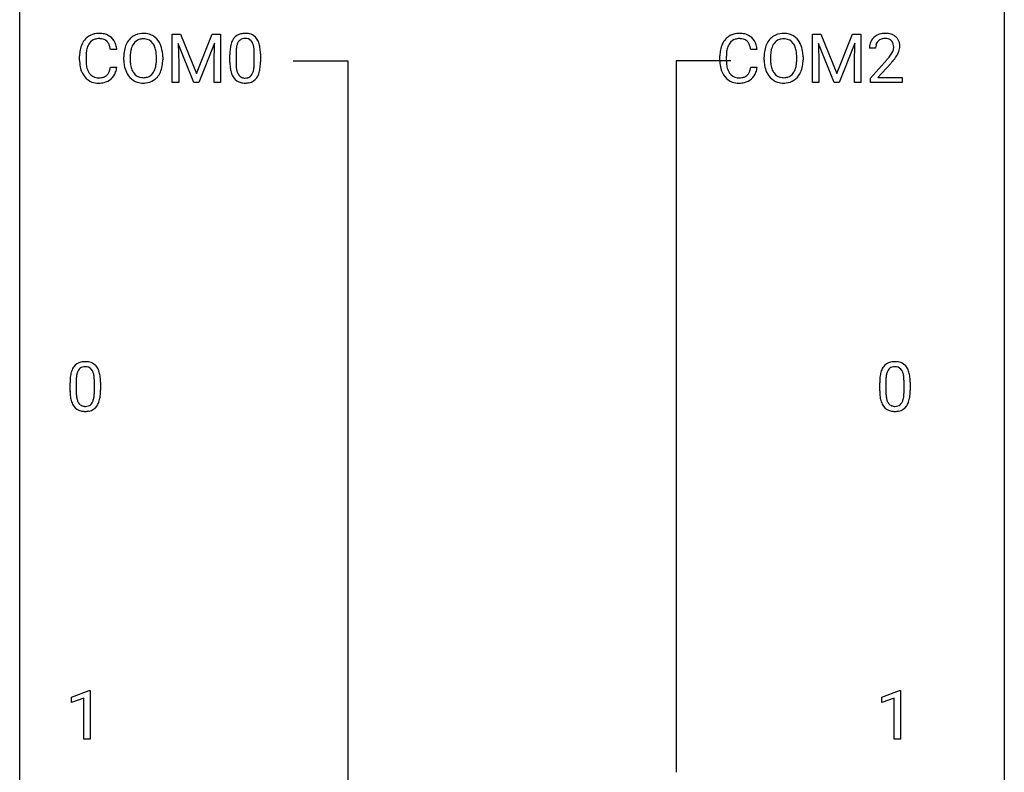
# Model space of a CAD drawing. Extents: x 2.8 to 26.6, y -2.8 to 84.5.
# Drawn here: x 2.8 to 26.6, y 51.5 to 69.7 of the extents above; entities that cross this region are included whole.
import ezdxf

# ---------------------------------------------------------------- set-up
doc = ezdxf.new("R2010")
doc.units = 0
doc.layers.add('DEFAULT_255_1_234', color=255, linetype='CONTINUOUS')
doc.layers.add('DEFAULT_255_2_778', color=255, linetype='CONTINUOUS')

msp = doc.modelspace()

# ---------------------------------------------------------------- linework, layer by layer
at = {"layer": 'DEFAULT_255_1_234'}
for p, q in [((6.47, 69.31), (6.669, 69.31)), ((6.47, 68.14), (6.47, 69.31)), ((6.669, 69.31), (7.051, 68.356)), ((7.051, 68.356), (7.433, 69.31)), ((7.433, 69.31), (7.633, 69.31)), ((7.633, 69.31), (7.633, 68.14)), ((21.955, 69.31), (22.154, 69.31)), ((21.955, 68.14), (21.955, 69.31)), ((22.154, 69.31), (22.537, 68.356)), ((22.537, 68.356), (22.919, 69.31)), ((22.919, 69.31), (23.119, 69.31)), ((23.119, 69.31), (23.119, 68.14)), ((6.992, 68.14), (6.608, 69.085)), ((6.608, 69.085), (6.624, 68.596)), ((7.494, 69.087), (7.11, 68.14)), ((7.479, 68.596), (7.494, 69.087)), ((22.477, 68.14), (22.094, 69.085)), ((22.094, 69.085), (22.109, 68.596)), ((22.979, 69.087), (22.595, 68.14)), ((22.965, 68.596), (22.979, 69.087)), ((5.128, 68.934), (4.973, 68.934)), ((8.011, 68.854), (8.011, 68.616)), ((8.452, 68.599), (8.452, 68.842)), ((8.6, 68.832), (8.6, 68.639)), ((20.614, 68.934), (20.459, 68.934)), ((23.479, 68.965), (23.33, 68.965)), ((4.228, 68.67), (4.228, 68.783)), ((4.383, 68.779), (4.383, 68.666)), ((5.298, 68.677), (5.298, 68.761)), ((5.451, 68.773), (5.451, 68.687)), ((6.085, 68.676), (6.085, 68.763)), ((6.238, 68.761), (6.238, 68.687)), ((6.624, 68.596), (6.624, 68.14)), ((7.479, 68.14), (7.479, 68.596)), ((7.862, 68.619), (7.862, 68.817)), ((19.713, 68.67), (19.713, 68.783)), ((19.868, 68.779), (19.868, 68.666)), ((20.783, 68.677), (20.783, 68.761)), ((20.937, 68.773), (20.937, 68.687)), ((21.57, 68.676), (21.57, 68.763)), ((21.724, 68.761), (21.724, 68.687)), ((22.109, 68.596), (22.109, 68.14)), ((22.965, 68.14), (22.965, 68.596)), ((23.353, 68.247), (23.757, 68.697)), ((23.845, 68.601), (23.532, 68.262)), ((4.973, 68.511), (5.128, 68.511)), ((20.459, 68.511), (20.614, 68.511)), ((6.624, 68.14), (6.47, 68.14)), ((7.11, 68.14), (6.992, 68.14)), ((7.633, 68.14), (7.479, 68.14)), ((22.109, 68.14), (21.955, 68.14)), ((22.595, 68.14), (22.477, 68.14)), ((23.119, 68.14), (22.965, 68.14)), ((23.353, 68.14), (23.353, 68.247)), ((24.119, 68.14), (23.353, 68.14)), ((23.532, 68.262), (24.119, 68.262)), ((24.119, 68.262), (24.119, 68.14)), ((3.996, 60.682), (3.996, 60.88)), ((4.144, 60.916), (4.144, 60.678)), ((4.585, 60.662), (4.585, 60.905)), ((4.734, 60.894), (4.734, 60.702)), ((23.577, 60.682), (23.577, 60.88)), ((23.726, 60.916), (23.726, 60.678)), ((24.167, 60.662), (24.167, 60.905)), ((24.315, 60.894), (24.315, 60.702)), ((4.032, 53.281), (4.457, 53.44)), ((4.457, 53.44), (4.481, 53.44)), ((4.481, 53.44), (4.481, 52.265)), ((23.63, 53.281), (24.055, 53.44)), ((24.055, 53.44), (24.079, 53.44)), ((24.079, 53.44), (24.079, 52.265)), ((4.032, 53.146), (4.032, 53.281)), ((4.331, 53.256), (4.032, 53.146)), ((4.331, 52.265), (4.331, 53.256)), ((23.63, 53.146), (23.63, 53.281)), ((23.929, 53.256), (23.63, 53.146)), ((23.929, 52.265), (23.929, 53.256)), ((4.481, 52.265), (4.331, 52.265)), ((24.079, 52.265), (23.929, 52.265))]:
    msp.add_line(p, q, dxfattribs=at)
for centre, radius, start, end in [((4.682, 68.884), 0.441, 95.646, 121.5491), ((4.698, 68.773), 0.553, 89.9242, 96.1378), ((4.703, 68.785), 0.541, 76.6779, 90.4563), ((4.742, 68.944), 0.378, 47.4858, 76.9287), ((5.757, 68.889), 0.437, 93.0224, 122.4558), ((5.767, 68.792), 0.534, 89.9753, 93.6342), ((5.771, 68.832), 0.494, 73.7464, 90.4233), ((5.789, 68.9), 0.424, 57.6628, 73.4518), ((8.185, 69.034), 0.286, 101.6441, 144.5142), ((8.227, 68.865), 0.46, 89.5284, 102.582), ((8.235, 68.862), 0.464, 77.0438, 90.5081), ((8.275, 69.026), 0.295, 48.2779, 77.4995), ((20.168, 68.884), 0.441, 95.646, 121.5491), ((20.183, 68.773), 0.553, 89.9242, 96.1378), ((20.188, 68.785), 0.541, 76.6779, 90.4563), ((20.228, 68.944), 0.378, 47.4858, 76.9287), ((21.242, 68.889), 0.437, 93.0224, 122.4558), ((21.253, 68.792), 0.534, 89.9753, 93.6342), ((21.257, 68.832), 0.494, 73.7464, 90.4233), ((21.274, 68.9), 0.424, 57.6628, 73.4518), ((23.675, 68.972), 0.35, 100.7869, 133.4384), ((23.709, 68.817), 0.508, 89.6605, 101.3704), ((23.716, 68.824), 0.502, 78.2171, 90.413), ((23.752, 68.986), 0.336, 55.9268, 78.4889), ((4.821, 68.821), 0.59, 155.0366, 169.6003), ((4.708, 68.875), 0.464, 136.7831, 155.2473), ((4.669, 68.908), 0.413, 121.7633, 136.4281), ((4.757, 68.871), 0.363, 143.0753, 163.1917), ((4.681, 68.93), 0.267, 109.2998, 143.3038), ((4.695, 68.879), 0.32, 89.3452, 108.5745), ((4.699, 68.761), 0.438, 87.3815, 90.0241), ((4.706, 68.866), 0.332, 74.7009, 87.8124), ((4.737, 68.974), 0.221, 47.4372, 75.0698), ((4.732, 68.974), 0.224, 27.8167, 46.4008), ((4.622, 68.915), 0.349, 15.7653, 27.9411), ((4.728, 68.934), 0.395, 16.5424, 46.8933), ((5.933, 68.8), 0.633, 155.8315, 169.509), ((5.805, 68.86), 0.491, 139.6258, 156.038), ((5.746, 68.907), 0.416, 122.6416, 139.3431), ((5.848, 68.853), 0.386, 143.5289, 163.2981), ((5.755, 68.924), 0.269, 110.8228, 143.9179), ((5.764, 68.886), 0.308, 89.3038, 109.9046), ((5.768, 68.82), 0.374, 84.3852, 90.0758), ((5.784, 68.924), 0.269, 36.1437, 85.6627), ((5.716, 68.871), 0.355, 20.3231, 36.4993), ((5.788, 68.902), 0.422, 29.144, 57.4147), ((5.694, 68.844), 0.532, 24.0983, 29.7324), ((5.591, 68.801), 0.644, 8.6655, 23.8241), ((8.605, 68.873), 0.74, 164.3059, 173.9002), ((8.314, 68.957), 0.437, 148.7922, 164.5684), ((8.219, 69.01), 0.328, 144.5884, 148.1176), ((8.316, 68.969), 0.292, 149.4209, 163.6286), ((8.21, 69.033), 0.168, 105.7981, 149.7388), ((8.228, 68.966), 0.237, 89.3807, 105.6763), ((8.232, 68.941), 0.263, 81.106, 90.2185), ((8.25, 69.029), 0.173, 30.7408, 82.4657), ((8.197, 68.995), 0.236, 24.2871, 31.3936), ((8.08, 68.945), 0.363, 12.0806, 23.8174), ((8.282, 69.039), 0.281, 36.3142, 47.6306), ((8.196, 68.98), 0.386, 18.2932, 35.6769), ((7.941, 68.893), 0.654, 8.0247, 18.5605), ((20.307, 68.821), 0.59, 155.0366, 169.6003), ((20.193, 68.875), 0.464, 136.7831, 155.2473), ((20.154, 68.908), 0.413, 121.7633, 136.4281), ((20.243, 68.871), 0.363, 143.0753, 163.1917), ((20.167, 68.93), 0.267, 109.2998, 143.3038), ((20.18, 68.879), 0.32, 89.3452, 108.5745), ((20.184, 68.761), 0.438, 87.3815, 90.0241), ((20.192, 68.866), 0.332, 74.7009, 87.8124), ((20.223, 68.974), 0.221, 47.4372, 75.0698), ((20.218, 68.974), 0.224, 27.8167, 46.4008), ((20.107, 68.915), 0.349, 15.7653, 27.9411), ((20.213, 68.934), 0.395, 16.5424, 46.8933), ((21.419, 68.8), 0.633, 155.8315, 169.509), ((21.291, 68.86), 0.491, 139.6258, 156.038), ((21.232, 68.907), 0.416, 122.6416, 139.3431), ((21.334, 68.853), 0.386, 143.5289, 163.2981), ((21.24, 68.924), 0.269, 110.8228, 143.9179), ((21.249, 68.886), 0.308, 89.3038, 109.9046), ((21.254, 68.82), 0.374, 84.3852, 90.0758), ((21.27, 68.924), 0.269, 36.1437, 85.6627), ((21.201, 68.871), 0.355, 20.3231, 36.4993), ((21.274, 68.902), 0.422, 29.144, 57.4147), ((21.18, 68.844), 0.532, 24.0983, 29.7324), ((21.077, 68.801), 0.644, 8.6655, 23.8241), ((23.737, 68.969), 0.407, 163.2879, 180.5582), ((23.657, 68.991), 0.324, 133.4541, 162.947), ((23.69, 68.997), 0.208, 136.1757, 166.3675), ((23.678, 69.007), 0.192, 129.7279, 135.7542), ((23.686, 68.994), 0.207, 102.1739, 129.2062), ((23.71, 68.891), 0.313, 89.5461, 102.5419), ((23.713, 68.945), 0.259, 82.1602, 90.1506), ((23.727, 69.019), 0.184, 43.4415, 83.1661), ((23.719, 69.011), 0.195, 16.1715, 43.5284), ((23.668, 68.997), 0.248, 359.4866, 15.934), ((23.771, 69.02), 0.297, 47.9292, 55.4054), ((23.781, 69.03), 0.283, 4.3348, 48.0561), ((5.005, 68.787), 0.777, 169.5837, 180.2758), ((5.215, 68.781), 0.832, 174.342, 180.143), ((4.953, 68.81), 0.568, 162.9374, 174.6209), ((4.423, 68.858), 0.556, 7.8892, 15.9239), ((4.567, 68.881), 0.564, 5.4072, 17.0365), ((6.124, 68.765), 0.826, 169.5254, 180.2765), ((6.279, 68.765), 0.828, 174.0509, 179.4177), ((6.039, 68.793), 0.586, 163.0419, 174.314), ((5.553, 68.811), 0.529, 7.8928, 20.2962), ((5.253, 68.767), 0.832, 359.7056, 8.036), ((5.368, 68.765), 0.871, 359.7807, 8.8219), ((9.057, 68.822), 1.195, 173.7676, 180.2316), ((9.159, 68.844), 1.148, 177.8632, 179.5044), ((8.856, 68.858), 0.844, 172.0259, 178.0703), ((8.525, 68.905), 0.511, 163.3763, 172.1411), ((7.805, 68.884), 0.646, 4.8362, 12.2905), ((7.384, 68.846), 1.068, 359.809, 4.9408), ((7.525, 68.831), 1.075, 1.1274, 8.1718), ((7.201, 68.819), 1.399, 0.5424, 1.3863), ((20.49, 68.787), 0.777, 169.5837, 180.2758), ((20.701, 68.781), 0.832, 174.342, 180.143), ((20.438, 68.81), 0.568, 162.9374, 174.6209), ((19.908, 68.858), 0.556, 7.8892, 15.9239), ((20.052, 68.881), 0.564, 5.4072, 17.0365), ((21.609, 68.765), 0.826, 169.5254, 180.2765), ((21.765, 68.765), 0.828, 174.0509, 179.4177), ((21.524, 68.793), 0.586, 163.0419, 174.314), ((21.039, 68.811), 0.529, 7.8928, 20.2962), ((20.739, 68.767), 0.832, 359.7056, 8.036), ((20.853, 68.765), 0.871, 359.7807, 8.8219), ((23.791, 68.97), 0.312, 165.9093, 178.8684), ((23.877, 68.965), 0.398, 178.4382, 180.0084), ((23.329, 69.176), 0.635, 323.8962, 328.6421), ((23.534, 69.049), 0.395, 328.8299, 331.7899), ((23.634, 68.998), 0.282, 331.4255, 352.9365), ((23.647, 68.995), 0.269, 353.2249, 0.0169), ((23.443, 69.123), 0.641, 326.9135, 338.3505), ((23.715, 69.019), 0.35, 337.8914, 358.9968), ((23.672, 69.013), 0.393, 359.9252, 5.5968), ((5.19, 68.67), 0.962, 179.9919, 181.5394), ((4.983, 68.659), 0.755, 181.1219, 193.8756), ((5.122, 68.662), 0.739, 179.6818, 189.1505), ((6.126, 68.682), 0.829, 180.3724, 188.9252), ((6.229, 68.683), 0.778, 179.693, 188.7907), ((5.5, 68.649), 0.582, 342.4092, 353.6451), ((5.217, 68.684), 0.868, 353.403, 359.4848), ((5.374, 68.683), 0.864, 350.4877, 0.2625), ((9.215, 68.637), 1.353, 180.7449, 181.151), ((8.935, 68.626), 1.072, 180.8976, 188.0056), ((9.051, 68.612), 1.04, 179.7996, 185.246), ((7.266, 68.614), 1.186, 357.5872, 359.2678), ((7.376, 68.634), 1.225, 353.8442, 0.2288), ((20.675, 68.67), 0.962, 179.9919, 181.5394), ((20.468, 68.659), 0.755, 181.1219, 193.8756), ((20.608, 68.662), 0.739, 179.6818, 189.1505), ((21.612, 68.682), 0.829, 180.3724, 188.9252), ((21.714, 68.683), 0.778, 179.693, 188.7907), ((20.986, 68.649), 0.582, 342.4092, 353.6451), ((20.703, 68.684), 0.868, 353.403, 359.4848), ((20.86, 68.683), 0.864, 350.4877, 0.2625), ((22.408, 69.89), 1.801, 318.5132, 320.7828), ((22.937, 69.46), 1.119, 320.7373, 323.9737), ((22.662, 69.695), 1.611, 317.2587, 319.9046), ((23.045, 69.379), 1.115, 319.6473, 327.0958), ((4.746, 68.598), 0.51, 193.548, 219.5757), ((4.872, 68.62), 0.486, 188.9911, 203.5773), ((4.764, 68.575), 0.369, 203.9077, 215.1312), ((4.672, 68.504), 0.252, 213.9072, 263.8849), ((4.747, 68.464), 0.206, 311.0647, 332.0108), ((4.627, 68.53), 0.342, 331.6589, 343.2879), ((4.421, 68.593), 0.558, 343.1446, 351.0106), ((4.267, 68.621), 0.715, 350.7157, 351.1602), ((4.737, 68.513), 0.384, 311.4559, 340.4422), ((4.58, 68.571), 0.551, 340.1774, 353.7814), ((5.927, 68.649), 0.626, 188.7215, 204.8241), ((5.847, 68.615), 0.54, 205.1184, 209.647), ((5.76, 68.56), 0.437, 209.0633, 237.3493), ((5.962, 68.641), 0.508, 188.6331, 202.563), ((5.837, 68.59), 0.373, 202.8081, 216.1194), ((5.756, 68.525), 0.269, 215.0756, 264.638), ((5.791, 68.518), 0.26, 288.063, 323.8113), ((5.703, 68.583), 0.369, 323.6548, 342.659), ((5.738, 68.583), 0.484, 319.8877, 336.1328), ((5.603, 68.644), 0.632, 336.0278, 350.5787), ((8.539, 68.569), 0.673, 187.8816, 198.2347), ((8.29, 68.485), 0.41, 197.9694, 215.2624), ((8.647, 68.574), 0.634, 185.1412, 193.008), ((8.383, 68.511), 0.363, 192.7898, 205.2508), ((8.278, 68.465), 0.248, 205.8005, 211.2538), ((8.153, 68.479), 0.284, 328.6635, 343.3325), ((7.936, 68.546), 0.512, 343.0499, 351.9393), ((7.589, 68.597), 0.862, 351.8069, 357.7959), ((8.139, 68.497), 0.447, 329.2804, 344.7473), ((7.84, 68.582), 0.758, 344.4935, 353.9765), ((20.231, 68.598), 0.51, 193.548, 219.5757), ((20.358, 68.62), 0.486, 188.9911, 203.5773), ((20.25, 68.575), 0.369, 203.9077, 215.1312), ((20.157, 68.504), 0.252, 213.9072, 263.8849), ((20.232, 68.464), 0.206, 311.0647, 332.0108), ((20.113, 68.53), 0.342, 331.6589, 343.2879), ((19.907, 68.593), 0.558, 343.1446, 351.0106), ((19.753, 68.621), 0.715, 350.7157, 351.1602), ((20.223, 68.513), 0.384, 311.4559, 340.4422), ((20.066, 68.571), 0.551, 340.1774, 353.7814), ((21.412, 68.649), 0.626, 188.7215, 204.8241), ((21.333, 68.615), 0.54, 205.1184, 209.647), ((21.246, 68.56), 0.437, 209.0633, 237.3493), ((21.448, 68.641), 0.508, 188.6331, 202.563), ((21.323, 68.59), 0.373, 202.8081, 216.1194), ((21.242, 68.525), 0.269, 215.0756, 264.638), ((21.276, 68.518), 0.26, 288.063, 323.8113), ((21.189, 68.583), 0.369, 323.6548, 342.659), ((21.223, 68.583), 0.484, 319.8877, 336.1328), ((21.089, 68.644), 0.632, 336.0278, 350.5787), ((4.663, 68.527), 0.401, 219.3627, 250.0612), ((4.68, 68.591), 0.467, 250.7885, 270.6489), ((4.684, 68.582), 0.332, 263.1759, 270.1031), ((4.687, 68.707), 0.456, 269.672, 279.0609), ((4.685, 68.851), 0.727, 270.0021, 270.3582), ((4.69, 68.705), 0.581, 269.9359, 282.8096), ((4.714, 68.545), 0.293, 278.875, 293.6347), ((4.734, 68.524), 0.394, 282.4333, 310.7514), ((4.746, 68.47), 0.211, 293.8553, 310.0519), ((5.751, 68.549), 0.423, 237.5352, 252.1858), ((5.765, 68.603), 0.478, 252.522, 270.4416), ((5.769, 68.608), 0.353, 263.8464, 270.0834), ((5.773, 68.582), 0.327, 269.3649, 287.5152), ((5.77, 68.671), 0.547, 269.9171, 276.3398), ((5.787, 68.557), 0.432, 275.8196, 302.1885), ((5.798, 68.535), 0.407, 302.4806, 319.6144), ((8.188, 68.417), 0.287, 215.8618, 257.2789), ((8.226, 68.43), 0.185, 210.379, 238.4008), ((8.229, 68.572), 0.447, 256.6229, 270.5104), ((8.224, 68.434), 0.188, 239.6521, 265.9794), ((8.232, 68.502), 0.256, 265.1315, 270.0603), ((8.235, 68.469), 0.224, 269.3315, 287.2178), ((8.236, 68.584), 0.459, 269.5977, 281.6734), ((8.249, 68.419), 0.171, 287.7958, 329.0809), ((8.276, 68.417), 0.288, 280.5801, 324.9173), ((8.238, 68.443), 0.334, 324.9352, 328.616), ((20.148, 68.527), 0.401, 219.3627, 250.0612), ((20.165, 68.591), 0.467, 250.7885, 270.6489), ((20.17, 68.582), 0.332, 263.1759, 270.1031), ((20.173, 68.707), 0.456, 269.672, 279.0609), ((20.17, 68.851), 0.727, 270.0021, 270.3582), ((20.176, 68.705), 0.581, 269.9359, 282.8096), ((20.2, 68.545), 0.293, 278.875, 293.6347), ((20.22, 68.524), 0.394, 282.4333, 310.7514), ((20.232, 68.47), 0.211, 293.8553, 310.0519), ((21.237, 68.549), 0.423, 237.5352, 252.1858), ((21.251, 68.603), 0.478, 252.522, 270.4416), ((21.254, 68.608), 0.353, 263.8464, 270.0834), ((21.258, 68.582), 0.327, 269.3649, 287.5152), ((21.256, 68.671), 0.547, 269.9171, 276.3398), ((21.272, 68.557), 0.432, 275.8196, 302.1885), ((21.284, 68.535), 0.407, 302.4806, 319.6144), ((4.448, 61.02), 0.437, 148.7922, 164.5684), ((4.353, 61.073), 0.328, 144.5884, 148.1176), ((4.318, 61.097), 0.286, 101.6441, 144.5142), ((4.344, 61.096), 0.168, 105.7981, 149.7388), ((4.361, 60.928), 0.46, 89.5284, 102.582), ((4.362, 61.029), 0.237, 89.3807, 105.6763), ((4.369, 60.924), 0.464, 77.0438, 90.5081), ((4.366, 61.003), 0.263, 81.106, 90.2185), ((4.384, 61.091), 0.173, 30.7408, 82.4657), ((4.409, 61.088), 0.295, 48.2779, 77.4995), ((4.416, 61.101), 0.281, 36.3142, 47.6306), ((4.329, 61.043), 0.386, 18.2932, 35.6769), ((24.029, 61.02), 0.437, 148.7922, 164.5684), ((23.934, 61.073), 0.328, 144.5884, 148.1176), ((23.899, 61.097), 0.286, 101.6441, 144.5142), ((23.925, 61.096), 0.168, 105.7981, 149.7388), ((23.942, 60.928), 0.46, 89.5284, 102.582), ((23.943, 61.029), 0.237, 89.3807, 105.6763), ((23.95, 60.924), 0.464, 77.0438, 90.5081), ((23.947, 61.003), 0.263, 81.106, 90.2185), ((23.965, 61.091), 0.173, 30.7408, 82.4657), ((23.99, 61.088), 0.295, 48.2779, 77.4995), ((23.997, 61.101), 0.281, 36.3142, 47.6306), ((23.91, 61.043), 0.386, 18.2932, 35.6769), ((5.191, 60.885), 1.195, 173.7676, 180.2316), ((4.739, 60.936), 0.74, 164.3059, 173.9002), ((4.989, 60.921), 0.844, 172.0259, 178.0703), ((4.659, 60.968), 0.511, 163.3763, 172.1411), ((4.45, 61.032), 0.292, 149.4209, 163.6286), ((4.331, 61.057), 0.236, 24.2871, 31.3936), ((4.214, 61.007), 0.363, 12.0806, 23.8174), ((3.938, 60.946), 0.646, 4.8362, 12.2905), ((3.517, 60.908), 1.068, 359.809, 4.9408), ((4.075, 60.955), 0.654, 8.0247, 18.5605), ((3.659, 60.894), 1.075, 1.1274, 8.1718), ((24.772, 60.885), 1.195, 173.7676, 180.2316), ((24.32, 60.936), 0.74, 164.3059, 173.9002), ((24.57, 60.921), 0.844, 172.0259, 178.0703), ((24.24, 60.968), 0.511, 163.3763, 172.1411), ((24.031, 61.032), 0.292, 149.4209, 163.6286), ((23.912, 61.057), 0.236, 24.2871, 31.3936), ((23.795, 61.007), 0.363, 12.0806, 23.8174), ((23.519, 60.946), 0.646, 4.8362, 12.2905), ((23.098, 60.908), 1.068, 359.809, 4.9408), ((23.656, 60.955), 0.654, 8.0247, 18.5605), ((23.24, 60.894), 1.075, 1.1274, 8.1718), ((5.292, 60.906), 1.148, 177.8632, 179.5044), ((3.335, 60.881), 1.399, 0.5424, 1.3863), ((24.873, 60.906), 1.148, 177.8632, 179.5044), ((22.916, 60.881), 1.399, 0.5424, 1.3863), ((5.348, 60.699), 1.353, 180.7449, 181.151), ((5.068, 60.689), 1.072, 180.8976, 188.0056), ((4.673, 60.632), 0.673, 187.8816, 198.2347), ((5.185, 60.675), 1.04, 179.7996, 185.246), ((4.781, 60.636), 0.634, 185.1412, 193.008), ((4.516, 60.574), 0.363, 192.7898, 205.2508), ((4.069, 60.609), 0.512, 343.0499, 351.9393), ((3.723, 60.66), 0.862, 351.8069, 357.7959), ((3.399, 60.677), 1.186, 357.5872, 359.2678), ((3.973, 60.645), 0.758, 344.4935, 353.9765), ((3.509, 60.697), 1.225, 353.8442, 0.2288), ((24.93, 60.699), 1.353, 180.7449, 181.151), ((24.65, 60.689), 1.072, 180.8976, 188.0056), ((24.254, 60.632), 0.673, 187.8816, 198.2347), ((24.766, 60.675), 1.04, 179.7996, 185.246), ((24.362, 60.636), 0.634, 185.1412, 193.008), ((24.097, 60.574), 0.363, 192.7898, 205.2508), ((23.651, 60.609), 0.512, 343.0499, 351.9393), ((23.304, 60.66), 0.862, 351.8069, 357.7959), ((22.98, 60.677), 1.186, 357.5872, 359.2678), ((23.554, 60.645), 0.758, 344.4935, 353.9765), ((23.09, 60.697), 1.225, 353.8442, 0.2288), ((4.424, 60.548), 0.41, 197.9694, 215.2624), ((4.322, 60.479), 0.287, 215.8618, 257.2789), ((4.412, 60.527), 0.248, 205.8005, 211.2538), ((4.359, 60.492), 0.185, 210.379, 238.4008), ((4.357, 60.497), 0.188, 239.6521, 265.9794), ((4.366, 60.564), 0.256, 265.1315, 270.0603), ((4.369, 60.532), 0.224, 269.3315, 287.2178), ((4.383, 60.481), 0.171, 287.7958, 329.0809), ((4.409, 60.479), 0.288, 280.5801, 324.9173), ((4.287, 60.541), 0.284, 328.6635, 343.3325), ((4.372, 60.505), 0.334, 324.9352, 328.616), ((4.272, 60.56), 0.447, 329.2804, 344.7473), ((24.005, 60.548), 0.41, 197.9694, 215.2624), ((23.903, 60.479), 0.287, 215.8618, 257.2789), ((23.993, 60.527), 0.248, 205.8005, 211.2538), ((23.94, 60.492), 0.185, 210.379, 238.4008), ((23.939, 60.497), 0.188, 239.6521, 265.9794), ((23.947, 60.564), 0.256, 265.1315, 270.0603), ((23.95, 60.532), 0.224, 269.3315, 287.2178), ((23.964, 60.481), 0.171, 287.7958, 329.0809), ((23.991, 60.479), 0.288, 280.5801, 324.9173), ((23.868, 60.541), 0.284, 328.6635, 343.3325), ((23.953, 60.505), 0.334, 324.9352, 328.616), ((23.854, 60.56), 0.447, 329.2804, 344.7473), ((4.362, 60.634), 0.447, 256.6229, 270.5104), ((4.369, 60.646), 0.459, 269.5977, 281.6734), ((23.943, 60.634), 0.447, 256.6229, 270.5104), ((23.951, 60.646), 0.459, 269.5977, 281.6734)]:
    msp.add_arc(centre, radius, start, end, dxfattribs=at)
at = {"layer": 'DEFAULT_255_2_778'}
for p, q in [((2.779, -1.984), (2.779, 83.741)), ((26.591, 83.741), (26.591, -1.984)), ((9.393, 68.659), (10.716, 68.659)), ((10.716, 68.659), (10.716, 39.555)), ((19.977, 68.659), (18.654, 68.659)), ((18.654, 68.659), (18.654, 51.461))]:
    msp.add_line(p, q, dxfattribs=at)

doc.saveas('drawing.dxf')
